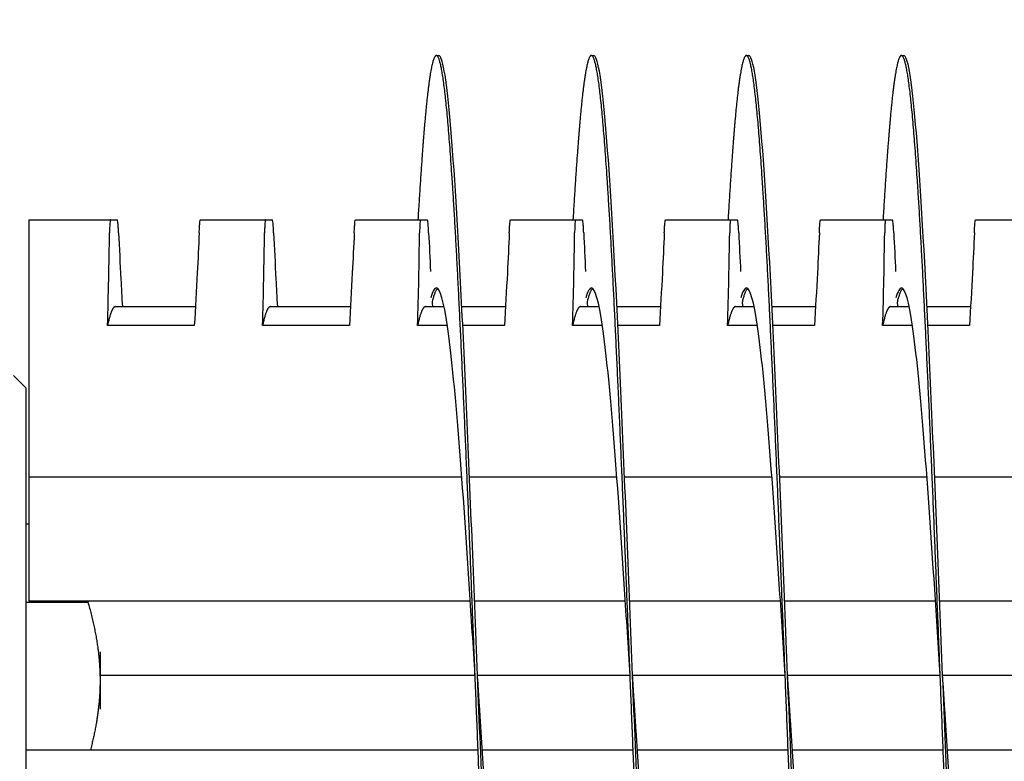
# Model space of a CAD drawing. Extents: x 5.5 to 62, y -0.3 to 29.
# Drawn here: x 38 to 39.5, y 3.2 to 4.4 of the extents above; entities that cross this region are included whole.
import ezdxf

# ---------------------------------------------------------------- set-up
doc = ezdxf.new("R2010")
doc.units = 0
doc.header["$LTSCALE"] = 1.3333
doc.header["$MEASUREMENT"] = 0
doc.layers.get('DEFPOINTS').update_dxf_attribs({"linetype": 'CONTINUOUS'})
doc.layers.add('DIMENSION', color=7, linetype='CONTINUOUS')
doc.layers.add('RESISTOR', color=96, linetype='CONTINUOUS')
doc.styles.add('MASTER', font='romans.shx', dxfattribs={"width": 0.8})
doc.dimstyles.new('ENGLISH', dxfattribs={"dimscale": 2.6666, "dimtxt": 0.125, "dimasz": 0.18, "dimexe": 0.18, "dimexo": 0.0625, "dimgap": 0.09, "dimtad": 0, "dimtih": 1, "dimtoh": 1, "dimdec": 4, "dimzin": 0, "dimdsep": 46, "dimtxsty": 'MASTER', "dimcen": 0.09, "dimadec": 0, "dimazin": 0, "dimtfac": 1, "dimtdec": 4, "dimtofl": 0, "dimtmove": 2, "dimatfit": 3, "dimfxl": 1, "dimtolj": 1, "dimtzin": 0, "dimarcsym": 0})

# ---------------------------------------------------------------- blocks, each defined once
blk = doc.blocks.new('*D15')
at = {"layer": 'DEFPOINTS', "color": 0, "transparency": 16777216}
for p in [(51.3449, 5.4723), (36.5449, 3.8328), (51.3449, 3.3308)]:
    blk.add_point(p, dxfattribs=at)
at = {"layer": 'DIMENSION', "color": 0, "lineweight": -2, "transparency": 16777216}
for p, q in [((36.5449, 3.9995), (36.5449, 5.9523)), ((51.3449, 3.4975), (51.3449, 5.9523)), ((37.0249, 5.4723), (43.1216, 5.4723)), ((50.8649, 5.4723), (44.7682, 5.4723))]:
    blk.add_line(p, q, dxfattribs=at)
at = {"layer": 'DIMENSION', "color": 0, "transparency": 16777216}
for points in [[(37.0249, 5.5523), (37.0249, 5.3923), (36.5449, 5.4723)], [(50.8649, 5.5523), (50.8649, 5.3923), (51.3449, 5.4723)]]:
    blk.add_solid(points, dxfattribs=at)
at = {"layer": 'DIMENSION', "color": 0, "transparency": 16777216, "insert": (43.9449, 5.4723), "char_height": 0.33332, "attachment_point": 5}
blk.add_mtext('\\A1;14.80', dxfattribs=at)

msp = doc.modelspace()

# ---------------------------------------------------------------- linework, layer by layer
at = {"layer": 'RESISTOR'}
for p, q in [((38.6298, 4.3388), (38.6337, 4.3388)), ((38.8798, 4.3388), (38.8837, 4.3388)), ((39.1298, 4.3388), (39.1337, 4.3388)), ((39.3798, 4.3388), (39.3837, 4.3388)), ((37.9724, 4.0738), (38.1043, 4.0738)), ((37.9724, 4.0738), (37.9724, 4.053)), ((38.2494, 4.0738), (38.3543, 4.0738)), ((38.4994, 4.0738), (38.6043, 4.0738)), ((38.7494, 4.0738), (38.8543, 4.0738)), ((38.9994, 4.0738), (39.1043, 4.0738)), ((39.2494, 4.0738), (39.3543, 4.0738)), ((39.4994, 4.0738), (39.6043, 4.0738)), ((37.9724, 4.053), (37.9724, 3.6588)), ((38.1124, 3.9338), (38.2413, 3.9338)), ((38.3624, 3.9338), (38.4913, 3.9338)), ((38.6124, 3.9338), (38.6422, 3.9338)), ((38.6709, 3.9338), (38.7413, 3.9338)), ((38.8624, 3.9338), (38.8922, 3.9338)), ((38.9209, 3.9338), (38.9913, 3.9338)), ((39.1124, 3.9338), (39.1422, 3.9338)), ((39.1709, 3.9338), (39.2413, 3.9338)), ((39.3624, 3.9338), (39.3922, 3.9338)), ((39.4209, 3.9338), (39.4913, 3.9338)), ((38.2395, 3.9031), (38.0995, 3.9031)), ((38.4895, 3.9031), (38.3495, 3.9031)), ((38.6475, 3.9031), (38.5995, 3.9031)), ((38.7395, 3.9031), (38.6724, 3.9031)), ((38.8975, 3.9031), (38.8495, 3.9031)), ((38.9895, 3.9031), (38.9224, 3.9031)), ((39.1475, 3.9031), (39.0995, 3.9031)), ((39.2395, 3.9031), (39.1724, 3.9031)), ((39.3975, 3.9031), (39.3495, 3.9031)), ((39.4895, 3.9031), (39.4224, 3.9031)), ((37.9679, 3.8028), (37.9479, 3.8228)), ((37.9679, 3.8028), (37.9679, 2.8888)), ((38.6709, 3.6588), (37.9724, 3.6588)), ((37.9724, 3.6588), (37.9724, 3.4588)), ((38.9209, 3.6588), (38.6833, 3.6588)), ((39.1709, 3.6588), (38.9333, 3.6588)), ((39.4209, 3.6588), (39.1833, 3.6588)), ((39.6709, 3.6588), (39.4333, 3.6588)), ((37.9679, 3.5837), (37.9724, 3.5837)), ((37.9679, 3.4573), (38.0679, 3.4573)), ((38.6846, 3.4588), (37.9724, 3.4588)), ((38.9346, 3.4588), (38.6914, 3.4588)), ((39.1846, 3.4588), (38.9414, 3.4588)), ((39.4346, 3.4588), (39.1914, 3.4588)), ((39.6846, 3.4588), (39.4414, 3.4588)), ((38.0875, 3.377), (38.0875, 3.3308)), ((38.6923, 3.3388), (38.0875, 3.3388)), ((38.6923, 3.3388), (38.0875, 3.3388)), ((38.9423, 3.3388), (38.6962, 3.3388)), ((38.9423, 3.3388), (38.6962, 3.3388)), ((39.1923, 3.3388), (38.9462, 3.3388)), ((39.1923, 3.3388), (38.9462, 3.3388)), ((39.4423, 3.3388), (39.1962, 3.3388)), ((39.4423, 3.3388), (39.1962, 3.3388)), ((39.6923, 3.3388), (39.4462, 3.3388)), ((39.6923, 3.3388), (39.4462, 3.3388)), ((38.0875, 3.3308), (38.0875, 3.2847)), ((38.6971, 3.2188), (37.9679, 3.2188)), ((38.9471, 3.2188), (38.7039, 3.2188)), ((39.1971, 3.2188), (38.9539, 3.2188)), ((39.4471, 3.2188), (39.2039, 3.2188)), ((39.6971, 3.2188), (39.4539, 3.2188))]:
    msp.add_line(p, q, dxfattribs=at)
for points, weights, knots in [([(38.7548, 2.3388), (38.7459, 2.3388), (38.7369, 2.4379), (38.728, 2.5369), (38.7191, 2.7153), (38.7102, 2.8938), (38.7012, 3.1163), (38.6923, 3.3388), (38.6834, 3.5614), (38.6744, 3.7839), (38.6655, 3.9623), (38.6566, 4.1408), (38.6477, 4.2398), (38.6387, 4.3388), (38.6298, 4.3388), (38.6209, 4.3388), (38.6119, 4.2398), (38.6061, 4.175), (38.6001, 4.0738)], [1, 0.974927912182, 1, 0.974927912182, 1, 0.974927912182, 1, 0.974927912182, 1, 0.974927912182, 1, 0.974927912182, 1, 0.974927912182, 1, 0.974927912182, 1, 0.983460679263, 0.988742367803], [0.95652174, 0.95652174, 0.95652174, 0.95807453, 0.95807453, 0.95962733, 0.95962733, 0.96118012, 0.96118012, 0.96273292, 0.96273292, 0.96428571, 0.96428571, 0.96583851, 0.96583851, 0.9673913, 0.9673913, 0.9689441, 0.9689441, 0.96996843, 0.96996843, 0.96996843]), ([(39.0048, 2.3388), (38.9959, 2.3388), (38.9869, 2.4379), (38.978, 2.5369), (38.9691, 2.7153), (38.9602, 2.8938), (38.9512, 3.1163), (38.9423, 3.3388), (38.9334, 3.5614), (38.9244, 3.7839), (38.9155, 3.9623), (38.9066, 4.1408), (38.8977, 4.2398), (38.8887, 4.3388), (38.8798, 4.3388), (38.8709, 4.3388), (38.8619, 4.2398), (38.8561, 4.175), (38.8501, 4.0738)], [1, 0.974927912182, 1, 0.974927912182, 1, 0.974927912182, 1, 0.974927912182, 1, 0.974927912182, 1, 0.974927912182, 1, 0.974927912182, 1, 0.974927912182, 1, 0.983460679262, 0.988742367804], [0.93478261, 0.93478261, 0.93478261, 0.9363354, 0.9363354, 0.9378882, 0.9378882, 0.93944099, 0.93944099, 0.94099379, 0.94099379, 0.94254658, 0.94254658, 0.94409938, 0.94409938, 0.94565217, 0.94565217, 0.94720497, 0.94720497, 0.9482293, 0.9482293, 0.9482293]), ([(39.2548, 2.3388), (39.2459, 2.3388), (39.2369, 2.4379), (39.228, 2.5369), (39.2191, 2.7153), (39.2102, 2.8938), (39.2012, 3.1163), (39.1923, 3.3388), (39.1834, 3.5614), (39.1744, 3.7839), (39.1655, 3.9623), (39.1566, 4.1408), (39.1477, 4.2398), (39.1387, 4.3388), (39.1298, 4.3388), (39.1209, 4.3388), (39.1119, 4.2398), (39.1061, 4.175), (39.1001, 4.0738)], [1, 0.974927912182, 1, 0.974927912182, 1, 0.974927912182, 1, 0.974927912182, 1, 0.974927912182, 1, 0.974927912182, 1, 0.974927912182, 1, 0.974927912182, 1, 0.983460679263, 0.988742367803], [0.91304348, 0.91304348, 0.91304348, 0.91459627, 0.91459627, 0.91614907, 0.91614907, 0.91770186, 0.91770186, 0.91925466, 0.91925466, 0.92080745, 0.92080745, 0.92236025, 0.92236025, 0.92391304, 0.92391304, 0.92546584, 0.92546584, 0.92649017, 0.92649017, 0.92649017]), ([(39.5048, 2.3388), (39.4959, 2.3388), (39.4869, 2.4379), (39.478, 2.5369), (39.4691, 2.7153), (39.4602, 2.8938), (39.4512, 3.1163), (39.4423, 3.3388), (39.4334, 3.5614), (39.4244, 3.7839), (39.4155, 3.9623), (39.4066, 4.1408), (39.3977, 4.2398), (39.3887, 4.3388), (39.3798, 4.3388), (39.3709, 4.3388), (39.3619, 4.2398), (39.3561, 4.175), (39.3501, 4.0738)], [1, 0.974927912182, 1, 0.974927912182, 1, 0.974927912182, 1, 0.974927912182, 1, 0.974927912182, 1, 0.974927912182, 1, 0.974927912182, 1, 0.974927912182, 1, 0.983460679263, 0.988742367803], [0.89130435, 0.89130435, 0.89130435, 0.89285714, 0.89285714, 0.89440994, 0.89440994, 0.89596273, 0.89596273, 0.89751553, 0.89751553, 0.89906832, 0.89906832, 0.90062112, 0.90062112, 0.90217391, 0.90217391, 0.90372671, 0.90372671, 0.90475104, 0.90475104, 0.90475104]), ([(38.1124, 3.9338), (38.1094, 3.9338), (38.1065, 3.9274), (38.1031, 3.9197), (38.0995, 3.9031)], [0.988940257741, 0.991765930324, 1, 0.990171836752, 0.988048878873], [0.939142958, 0.939142958, 0.939142958, 0.941124241, 0.941124241, 0.943489094, 0.943489094, 0.943489094]), ([(38.3624, 3.9338), (38.3594, 3.9338), (38.3565, 3.9274), (38.3531, 3.9197), (38.3495, 3.9031)], [0.988940257741, 0.991765930324, 1, 0.990171836752, 0.988048878873], [0.854683091, 0.854683091, 0.854683091, 0.856664373, 0.856664373, 0.859029226, 0.859029226, 0.859029226]), ([(38.6124, 3.9338), (38.6094, 3.9338), (38.6065, 3.9274), (38.6031, 3.9197), (38.5995, 3.9031)], [0.988940257741, 0.991765930324, 1, 0.990171836752, 0.988048878873], [0.770223223, 0.770223223, 0.770223223, 0.772204505, 0.772204505, 0.774569359, 0.774569359, 0.774569359]), ([(38.8624, 3.9338), (38.8594, 3.9338), (38.8565, 3.9274), (38.8531, 3.9197), (38.8495, 3.9031)], [0.988940257741, 0.991765930324, 1, 0.990171836752, 0.988048878873], [0.685763355, 0.685763355, 0.685763355, 0.687744638, 0.687744638, 0.690109491, 0.690109491, 0.690109491]), ([(39.1124, 3.9338), (39.1094, 3.9338), (39.1065, 3.9274), (39.1031, 3.9197), (39.0995, 3.9031)], [0.988940257741, 0.991765930324, 1, 0.990171836752, 0.988048878873], [0.601303487, 0.601303487, 0.601303487, 0.60328477, 0.60328477, 0.605649623, 0.605649623, 0.605649623]), ([(39.3624, 3.9338), (39.3594, 3.9338), (39.3565, 3.9274), (39.3531, 3.9197), (39.3495, 3.9031)], [0.988940257741, 0.991765930324, 1, 0.990171836752, 0.988048878873], [0.51684362, 0.51684362, 0.51684362, 0.518824902, 0.518824902, 0.521189755, 0.521189755, 0.521189755]), ([(38.7474, 2.739), (38.7441, 2.7534), (38.7409, 2.7757), (38.732, 2.8376), (38.723, 2.9491), (38.7141, 3.0607), (38.7052, 3.1998), (38.7008, 3.2684), (38.6962, 3.3388)], [0.988358660952, 0.990812994673, 1, 0.974927912182, 1, 0.974927912182, 1, 0.987463956091, 0.987463956091], [0.957505553, 0.957505553, 0.957505553, 0.958074534, 0.958074534, 0.959627329, 0.959627329, 0.961180124, 0.961180124, 0.961956522, 0.961956522, 0.961956522]), ([(38.9974, 2.739), (38.9941, 2.7534), (38.9909, 2.7757), (38.982, 2.8376), (38.973, 2.9491), (38.9641, 3.0607), (38.9552, 3.1998), (38.9508, 3.2684), (38.9462, 3.3388)], [0.988358660952, 0.990812994673, 1, 0.974927912182, 1, 0.974927912182, 1, 0.987463956091, 0.987463956091], [0.935766423, 0.935766423, 0.935766423, 0.936335404, 0.936335404, 0.937888199, 0.937888199, 0.939440994, 0.939440994, 0.940217391, 0.940217391, 0.940217391]), ([(39.2474, 2.739), (39.2441, 2.7534), (39.2409, 2.7757), (39.232, 2.8376), (39.223, 2.9491), (39.2141, 3.0607), (39.2052, 3.1998), (39.2008, 3.2684), (39.1962, 3.3388)], [0.988358660951, 0.990812994672, 1, 0.974927912182, 1, 0.974927912182, 1, 0.987463956091, 0.987463956091], [0.914027293, 0.914027293, 0.914027293, 0.914596273, 0.914596273, 0.916149068, 0.916149068, 0.917701863, 0.917701863, 0.918478261, 0.918478261, 0.918478261]), ([(39.4974, 2.739), (39.4941, 2.7534), (39.4909, 2.7757), (39.482, 2.8376), (39.473, 2.9491), (39.4641, 3.0607), (39.4552, 3.1998), (39.4508, 3.2684), (39.4462, 3.3388)], [0.988358660952, 0.990812994673, 1, 0.974927912182, 1, 0.974927912182, 1, 0.987463956091, 0.987463956091], [0.892288162, 0.892288162, 0.892288162, 0.892857143, 0.892857143, 0.894409938, 0.894409938, 0.895962733, 0.895962733, 0.89673913, 0.89673913, 0.89673913])]:
    msp.add_rational_spline(points, weights, degree=2, knots=knots, dxfattribs=at)
for points, knots in [([(38.7884, 2.604), (38.7844, 2.537), (38.7804, 2.4803), (38.7766, 2.4379), (38.7708, 2.3735), (38.7645, 2.3388), (38.7587, 2.3388), (38.7529, 2.3388), (38.7467, 2.3735), (38.7409, 2.4379), (38.7351, 2.5022), (38.7288, 2.5994), (38.723, 2.7153), (38.7172, 2.8313), (38.711, 2.9717), (38.7052, 3.1163), (38.6994, 3.2609), (38.6931, 3.4167), (38.6873, 3.5614), (38.6815, 3.706), (38.6753, 3.8463), (38.6695, 3.9623), (38.6637, 4.0783), (38.6574, 4.1754), (38.6516, 4.2398), (38.6458, 4.3042), (38.6395, 4.3388), (38.6337, 4.3388)], [0.97463078, 0.97463078, 0.97463078, 0.97463078, 0.97567733, 0.97567733, 0.97567733, 0.9772638, 0.9772638, 0.9772638, 0.97885027, 0.97885027, 0.97885027, 0.98043673, 0.98043673, 0.98043673, 0.9820232, 0.9820232, 0.9820232, 0.98360967, 0.98360967, 0.98360967, 0.98519613, 0.98519613, 0.98519613, 0.9867826, 0.9867826, 0.9867826, 0.98836907, 0.98836907, 0.98836907, 0.98836907]), ([(39.0384, 2.604), (39.0344, 2.537), (39.0304, 2.4803), (39.0266, 2.4379), (39.0208, 2.3735), (39.0145, 2.3388), (39.0087, 2.3388), (39.0029, 2.3388), (38.9967, 2.3735), (38.9909, 2.4379), (38.9851, 2.5022), (38.9788, 2.5994), (38.973, 2.7153), (38.9672, 2.8313), (38.961, 2.9717), (38.9552, 3.1163), (38.9494, 3.2609), (38.9431, 3.4167), (38.9373, 3.5614), (38.9315, 3.706), (38.9253, 3.8463), (38.9195, 3.9623), (38.9137, 4.0783), (38.9074, 4.1754), (38.9016, 4.2398), (38.8958, 4.3042), (38.8895, 4.3388), (38.8837, 4.3388)], [0.95242024, 0.95242024, 0.95242024, 0.95242024, 0.95346679, 0.95346679, 0.95346679, 0.95505326, 0.95505326, 0.95505326, 0.95663972, 0.95663972, 0.95663972, 0.95822619, 0.95822619, 0.95822619, 0.95981266, 0.95981266, 0.95981266, 0.96139913, 0.96139913, 0.96139913, 0.96298559, 0.96298559, 0.96298559, 0.96457206, 0.96457206, 0.96457206, 0.96615853, 0.96615853, 0.96615853, 0.96615853]), ([(39.2884, 2.604), (39.2844, 2.537), (39.2804, 2.4803), (39.2766, 2.4379), (39.2708, 2.3735), (39.2645, 2.3388), (39.2587, 2.3388), (39.2529, 2.3388), (39.2467, 2.3735), (39.2409, 2.4379), (39.2351, 2.5022), (39.2288, 2.5994), (39.223, 2.7153), (39.2172, 2.8313), (39.211, 2.9717), (39.2052, 3.1163), (39.1994, 3.2609), (39.1931, 3.4167), (39.1873, 3.5614), (39.1815, 3.706), (39.1753, 3.8463), (39.1695, 3.9623), (39.1637, 4.0783), (39.1574, 4.1754), (39.1516, 4.2398), (39.1458, 4.3042), (39.1395, 4.3388), (39.1337, 4.3388)], [0.9302097, 0.9302097, 0.9302097, 0.9302097, 0.93125625, 0.93125625, 0.93125625, 0.93284272, 0.93284272, 0.93284272, 0.93442918, 0.93442918, 0.93442918, 0.93601565, 0.93601565, 0.93601565, 0.93760212, 0.93760212, 0.93760212, 0.93918859, 0.93918859, 0.93918859, 0.94077505, 0.94077505, 0.94077505, 0.94236152, 0.94236152, 0.94236152, 0.94394799, 0.94394799, 0.94394799, 0.94394799]), ([(39.5384, 2.604), (39.5344, 2.537), (39.5304, 2.4803), (39.5266, 2.4379), (39.5208, 2.3735), (39.5145, 2.3388), (39.5087, 2.3388), (39.5029, 2.3388), (39.4967, 2.3735), (39.4909, 2.4379), (39.4851, 2.5022), (39.4788, 2.5994), (39.473, 2.7153), (39.4672, 2.8313), (39.461, 2.9717), (39.4552, 3.1163), (39.4494, 3.2609), (39.4431, 3.4167), (39.4373, 3.5614), (39.4315, 3.706), (39.4253, 3.8463), (39.4195, 3.9623), (39.4137, 4.0783), (39.4074, 4.1754), (39.4016, 4.2398), (39.3958, 4.3042), (39.3895, 4.3388), (39.3837, 4.3388)], [0.90799916, 0.90799916, 0.90799916, 0.90799916, 0.90904571, 0.90904571, 0.90904571, 0.91063218, 0.91063218, 0.91063218, 0.91221864, 0.91221864, 0.91221864, 0.91380511, 0.91380511, 0.91380511, 0.91539158, 0.91539158, 0.91539158, 0.91697804, 0.91697804, 0.91697804, 0.91856451, 0.91856451, 0.91856451, 0.92015098, 0.92015098, 0.92015098, 0.92173745, 0.92173745, 0.92173745, 0.92173745]), ([(38.1043, 4.0738), (38.1042, 4.0738), (38.1041, 4.0737), (38.104, 4.0735), (38.104, 4.0735), (38.104, 4.0735), (38.104, 4.0735), (38.104, 4.0735), (38.104, 4.0735), (38.104, 4.0735), (38.104, 4.0735), (38.104, 4.0735), (38.104, 4.0735), (38.104, 4.0735), (38.104, 4.0735), (38.104, 4.0735), (38.104, 4.0735), (38.104, 4.0735), (38.104, 4.0734), (38.1039, 4.0732), (38.1039, 4.0729), (38.1038, 4.0725), (38.1038, 4.0725), (38.1036, 4.0715), (38.1035, 4.0701), (38.1032, 4.0663), (38.1031, 4.0641), (38.1029, 4.059), (38.1028, 4.0561), (38.1028, 4.053)], [-0.09885439, -0.09885439, -0.09885439, -0.09885439, -0.08826291, -0.08826291, -0.08774626, -0.08774626, -0.08746308, -0.08746308, -0.08727604, -0.08727604, -0.08712641, -0.08712641, -0.08697158, -0.08697158, -0.08681607, -0.08681607, -0.08658516, -0.08658516, -0.08589222, -0.08589222, -0.07597987, -0.07597987, -0.0751869, -0.0751869, -0.04952189, -0.04952189, -0.02494588, -0.02494588, -0.000001, -0.000001, -0.000001, -0.000001]), ([(38.1043, 4.0738), (38.1051, 4.0738), (38.106, 4.0738), (38.1075, 4.0738), (38.1085, 4.0738), (38.1095, 4.0738), (38.1096, 4.0738), (38.1098, 4.0738), (38.1098, 4.0738), (38.1099, 4.0738), (38.1099, 4.0738), (38.1099, 4.0738), (38.11, 4.0738), (38.11, 4.0738), (38.1101, 4.0738), (38.1102, 4.0738), (38.1103, 4.0738), (38.1113, 4.0738), (38.1122, 4.0738), (38.1139, 4.0738), (38.1146, 4.0738), (38.1154, 4.0738)], [-0.5201507, -0.5201507, -0.5201507, -0.5201507, -0.4131967, -0.4131967, -0.2833787, -0.2833787, -0.2702966, -0.2702966, -0.2651687, -0.2651687, -0.2616023, -0.2616023, -0.258041, -0.258041, -0.2529384, -0.2529384, -0.2400165, -0.2400165, -0.1100186, -0.1100186, -0.000001, -0.000001, -0.000001, -0.000001]), ([(38.1174, 4.053), (38.1173, 4.0561), (38.1171, 4.0589), (38.1168, 4.064), (38.1166, 4.0663), (38.1162, 4.07), (38.116, 4.0715), (38.1158, 4.0725), (38.1158, 4.0725), (38.1158, 4.0729), (38.1157, 4.0732), (38.1156, 4.0734), (38.1156, 4.0735), (38.1156, 4.0735), (38.1156, 4.0735), (38.1156, 4.0735), (38.1156, 4.0735), (38.1156, 4.0735), (38.1156, 4.0735), (38.1156, 4.0735), (38.1156, 4.0735), (38.1156, 4.0735), (38.1156, 4.0735), (38.1156, 4.0735), (38.1156, 4.0735), (38.1156, 4.0735), (38.1156, 4.0735), (38.1155, 4.0737), (38.1154, 4.0738), (38.1154, 4.0738)], [-0.09891557, -0.09891557, -0.09891557, -0.09891557, -0.07416651, -0.07416651, -0.04951681, -0.04951681, -0.02367027, -0.02367027, -0.02288606, -0.02288606, -0.01296313, -0.01296313, -0.0122681, -0.0122681, -0.0120384, -0.0120384, -0.01188423, -0.01188423, -0.01173082, -0.01173082, -0.011583, -0.011583, -0.01139851, -0.01139851, -0.01111962, -0.01111962, -0.0106116, -0.0106116, -0.000001, -0.000001, -0.000001, -0.000001]), ([(38.2474, 4.053), (38.2475, 4.0561), (38.2477, 4.0589), (38.248, 4.064), (38.2482, 4.0663), (38.2485, 4.07), (38.2487, 4.0715), (38.2489, 4.0725), (38.2489, 4.0725), (38.249, 4.0729), (38.2491, 4.0732), (38.2492, 4.0734), (38.2492, 4.0735), (38.2492, 4.0735), (38.2492, 4.0735), (38.2492, 4.0735), (38.2492, 4.0735), (38.2492, 4.0735), (38.2492, 4.0735), (38.2492, 4.0735), (38.2492, 4.0735), (38.2492, 4.0735), (38.2492, 4.0735), (38.2492, 4.0735), (38.2492, 4.0735), (38.2492, 4.0735), (38.2492, 4.0735), (38.2493, 4.0737), (38.2493, 4.0738), (38.2494, 4.0738)], [-0.09891109, -0.09891109, -0.09891109, -0.09891109, -0.07416257, -0.07416257, -0.0495146, -0.0495146, -0.02366929, -0.02366929, -0.0228761, -0.0228761, -0.01296204, -0.01296204, -0.01226913, -0.01226913, -0.01203823, -0.01203823, -0.01188271, -0.01188271, -0.01172787, -0.01172787, -0.01157824, -0.01157824, -0.01139119, -0.01139119, -0.011108, -0.011108, -0.01059132, -0.01059132, -0.000001, -0.000001, -0.000001, -0.000001]), ([(38.3543, 4.0738), (38.3542, 4.0738), (38.3541, 4.0737), (38.354, 4.0735), (38.354, 4.0735), (38.354, 4.0735), (38.354, 4.0735), (38.354, 4.0735), (38.354, 4.0735), (38.354, 4.0735), (38.354, 4.0735), (38.354, 4.0735), (38.354, 4.0735), (38.354, 4.0735), (38.354, 4.0735), (38.354, 4.0735), (38.354, 4.0735), (38.354, 4.0735), (38.354, 4.0734), (38.3539, 4.0732), (38.3539, 4.0729), (38.3538, 4.0725), (38.3538, 4.0725), (38.3536, 4.0715), (38.3535, 4.0701), (38.3532, 4.0663), (38.3531, 4.0641), (38.3529, 4.059), (38.3528, 4.0561), (38.3528, 4.053)], [-0.09885439, -0.09885439, -0.09885439, -0.09885439, -0.08826291, -0.08826291, -0.08774626, -0.08774626, -0.08746308, -0.08746308, -0.08727604, -0.08727604, -0.08712641, -0.08712641, -0.08697158, -0.08697158, -0.08681607, -0.08681607, -0.08658516, -0.08658516, -0.08589222, -0.08589222, -0.07597987, -0.07597987, -0.0751869, -0.0751869, -0.04952189, -0.04952189, -0.02494588, -0.02494588, -0.000001, -0.000001, -0.000001, -0.000001]), ([(38.3543, 4.0738), (38.3551, 4.0738), (38.356, 4.0738), (38.3575, 4.0738), (38.3585, 4.0738), (38.3595, 4.0738), (38.3596, 4.0738), (38.3598, 4.0738), (38.3598, 4.0738), (38.3599, 4.0738), (38.3599, 4.0738), (38.3599, 4.0738), (38.36, 4.0738), (38.36, 4.0738), (38.3601, 4.0738), (38.3602, 4.0738), (38.3603, 4.0738), (38.3613, 4.0738), (38.3622, 4.0738), (38.3639, 4.0738), (38.3646, 4.0738), (38.3654, 4.0738)], [-0.5201507, -0.5201507, -0.5201507, -0.5201507, -0.4131967, -0.4131967, -0.2833787, -0.2833787, -0.2702966, -0.2702966, -0.2651687, -0.2651687, -0.2616023, -0.2616023, -0.258041, -0.258041, -0.2529384, -0.2529384, -0.2400165, -0.2400165, -0.1100186, -0.1100186, -0.000001, -0.000001, -0.000001, -0.000001]), ([(38.3674, 4.053), (38.3673, 4.0561), (38.3671, 4.0589), (38.3668, 4.064), (38.3666, 4.0663), (38.3662, 4.07), (38.366, 4.0715), (38.3658, 4.0725), (38.3658, 4.0725), (38.3658, 4.0729), (38.3657, 4.0732), (38.3656, 4.0734), (38.3656, 4.0735), (38.3656, 4.0735), (38.3656, 4.0735), (38.3656, 4.0735), (38.3656, 4.0735), (38.3656, 4.0735), (38.3656, 4.0735), (38.3656, 4.0735), (38.3656, 4.0735), (38.3656, 4.0735), (38.3656, 4.0735), (38.3656, 4.0735), (38.3656, 4.0735), (38.3656, 4.0735), (38.3656, 4.0735), (38.3655, 4.0737), (38.3654, 4.0738), (38.3654, 4.0738)], [-0.09891557, -0.09891557, -0.09891557, -0.09891557, -0.07416651, -0.07416651, -0.04951681, -0.04951681, -0.02367027, -0.02367027, -0.02288606, -0.02288606, -0.01296313, -0.01296313, -0.0122681, -0.0122681, -0.0120384, -0.0120384, -0.01188423, -0.01188423, -0.01173082, -0.01173082, -0.011583, -0.011583, -0.01139851, -0.01139851, -0.01111962, -0.01111962, -0.0106116, -0.0106116, -0.000001, -0.000001, -0.000001, -0.000001]), ([(38.4974, 4.053), (38.4975, 4.0561), (38.4977, 4.0589), (38.498, 4.064), (38.4982, 4.0663), (38.4985, 4.07), (38.4987, 4.0715), (38.4989, 4.0725), (38.4989, 4.0725), (38.499, 4.0729), (38.4991, 4.0732), (38.4992, 4.0734), (38.4992, 4.0735), (38.4992, 4.0735), (38.4992, 4.0735), (38.4992, 4.0735), (38.4992, 4.0735), (38.4992, 4.0735), (38.4992, 4.0735), (38.4992, 4.0735), (38.4992, 4.0735), (38.4992, 4.0735), (38.4992, 4.0735), (38.4992, 4.0735), (38.4992, 4.0735), (38.4992, 4.0735), (38.4992, 4.0735), (38.4993, 4.0737), (38.4993, 4.0738), (38.4994, 4.0738)], [-0.09891109, -0.09891109, -0.09891109, -0.09891109, -0.07416257, -0.07416257, -0.0495146, -0.0495146, -0.02366929, -0.02366929, -0.0228761, -0.0228761, -0.01296204, -0.01296204, -0.01226913, -0.01226913, -0.01203823, -0.01203823, -0.01188271, -0.01188271, -0.01172787, -0.01172787, -0.01157824, -0.01157824, -0.01139119, -0.01139119, -0.011108, -0.011108, -0.01059132, -0.01059132, -0.000001, -0.000001, -0.000001, -0.000001]), ([(38.6043, 4.0738), (38.6042, 4.0738), (38.6041, 4.0737), (38.604, 4.0735), (38.604, 4.0735), (38.604, 4.0735), (38.604, 4.0735), (38.604, 4.0735), (38.604, 4.0735), (38.604, 4.0735), (38.604, 4.0735), (38.604, 4.0735), (38.604, 4.0735), (38.604, 4.0735), (38.604, 4.0735), (38.604, 4.0735), (38.604, 4.0735), (38.604, 4.0735), (38.604, 4.0734), (38.6039, 4.0732), (38.6039, 4.0729), (38.6038, 4.0725), (38.6038, 4.0725), (38.6036, 4.0715), (38.6035, 4.0701), (38.6032, 4.0663), (38.6031, 4.0641), (38.6029, 4.059), (38.6028, 4.0561), (38.6028, 4.053)], [-0.09885439, -0.09885439, -0.09885439, -0.09885439, -0.08826291, -0.08826291, -0.08774626, -0.08774626, -0.08746308, -0.08746308, -0.08727604, -0.08727604, -0.08712641, -0.08712641, -0.08697158, -0.08697158, -0.08681607, -0.08681607, -0.08658516, -0.08658516, -0.08589222, -0.08589222, -0.07597987, -0.07597987, -0.0751869, -0.0751869, -0.04952189, -0.04952189, -0.02494588, -0.02494588, -0.000001, -0.000001, -0.000001, -0.000001]), ([(38.6043, 4.0738), (38.6051, 4.0738), (38.606, 4.0738), (38.6075, 4.0738), (38.6085, 4.0738), (38.6095, 4.0738), (38.6096, 4.0738), (38.6098, 4.0738), (38.6098, 4.0738), (38.6099, 4.0738), (38.6099, 4.0738), (38.6099, 4.0738), (38.61, 4.0738), (38.61, 4.0738), (38.6101, 4.0738), (38.6102, 4.0738), (38.6103, 4.0738), (38.6113, 4.0738), (38.6122, 4.0738), (38.6139, 4.0738), (38.6146, 4.0738), (38.6154, 4.0738)], [-0.5201507, -0.5201507, -0.5201507, -0.5201507, -0.4131967, -0.4131967, -0.2833787, -0.2833787, -0.2702966, -0.2702966, -0.2651687, -0.2651687, -0.2616023, -0.2616023, -0.258041, -0.258041, -0.2529384, -0.2529384, -0.2400165, -0.2400165, -0.1100186, -0.1100186, -0.000001, -0.000001, -0.000001, -0.000001]), ([(38.6174, 4.053), (38.6173, 4.0561), (38.6171, 4.0589), (38.6168, 4.064), (38.6166, 4.0663), (38.6162, 4.07), (38.616, 4.0715), (38.6158, 4.0725), (38.6158, 4.0725), (38.6158, 4.0729), (38.6157, 4.0732), (38.6156, 4.0734), (38.6156, 4.0735), (38.6156, 4.0735), (38.6156, 4.0735), (38.6156, 4.0735), (38.6156, 4.0735), (38.6156, 4.0735), (38.6156, 4.0735), (38.6156, 4.0735), (38.6156, 4.0735), (38.6156, 4.0735), (38.6156, 4.0735), (38.6156, 4.0735), (38.6156, 4.0735), (38.6156, 4.0735), (38.6156, 4.0735), (38.6155, 4.0737), (38.6154, 4.0738), (38.6154, 4.0738)], [-0.09891558, -0.09891558, -0.09891558, -0.09891558, -0.07416651, -0.07416651, -0.04951681, -0.04951681, -0.02367027, -0.02367027, -0.02288606, -0.02288606, -0.01296313, -0.01296313, -0.0122681, -0.0122681, -0.0120384, -0.0120384, -0.01188423, -0.01188423, -0.01173082, -0.01173082, -0.011583, -0.011583, -0.01139851, -0.01139851, -0.01111962, -0.01111962, -0.0106116, -0.0106116, -0.000001, -0.000001, -0.000001, -0.000001]), ([(38.7474, 4.053), (38.7475, 4.0561), (38.7477, 4.0589), (38.748, 4.064), (38.7482, 4.0663), (38.7485, 4.07), (38.7487, 4.0715), (38.7489, 4.0725), (38.7489, 4.0725), (38.749, 4.0729), (38.7491, 4.0732), (38.7492, 4.0734), (38.7492, 4.0735), (38.7492, 4.0735), (38.7492, 4.0735), (38.7492, 4.0735), (38.7492, 4.0735), (38.7492, 4.0735), (38.7492, 4.0735), (38.7492, 4.0735), (38.7492, 4.0735), (38.7492, 4.0735), (38.7492, 4.0735), (38.7492, 4.0735), (38.7492, 4.0735), (38.7492, 4.0735), (38.7492, 4.0735), (38.7493, 4.0737), (38.7493, 4.0738), (38.7494, 4.0738)], [-0.09891109, -0.09891109, -0.09891109, -0.09891109, -0.07416257, -0.07416257, -0.0495146, -0.0495146, -0.02366929, -0.02366929, -0.0228761, -0.0228761, -0.01296204, -0.01296204, -0.01226913, -0.01226913, -0.01203823, -0.01203823, -0.01188271, -0.01188271, -0.01172787, -0.01172787, -0.01157824, -0.01157824, -0.01139119, -0.01139119, -0.011108, -0.011108, -0.01059132, -0.01059132, -0.000001, -0.000001, -0.000001, -0.000001]), ([(38.8543, 4.0738), (38.8542, 4.0738), (38.8541, 4.0737), (38.854, 4.0735), (38.854, 4.0735), (38.854, 4.0735), (38.854, 4.0735), (38.854, 4.0735), (38.854, 4.0735), (38.854, 4.0735), (38.854, 4.0735), (38.854, 4.0735), (38.854, 4.0735), (38.854, 4.0735), (38.854, 4.0735), (38.854, 4.0735), (38.854, 4.0735), (38.854, 4.0735), (38.854, 4.0734), (38.8539, 4.0732), (38.8539, 4.0729), (38.8538, 4.0725), (38.8538, 4.0725), (38.8536, 4.0715), (38.8535, 4.0701), (38.8532, 4.0663), (38.8531, 4.0641), (38.8529, 4.059), (38.8528, 4.0561), (38.8528, 4.053)], [-0.09885439, -0.09885439, -0.09885439, -0.09885439, -0.08826291, -0.08826291, -0.08774626, -0.08774626, -0.08746308, -0.08746308, -0.08727604, -0.08727604, -0.08712641, -0.08712641, -0.08697158, -0.08697158, -0.08681607, -0.08681607, -0.08658516, -0.08658516, -0.08589222, -0.08589222, -0.07597987, -0.07597987, -0.0751869, -0.0751869, -0.04952189, -0.04952189, -0.02494588, -0.02494588, -0.000001, -0.000001, -0.000001, -0.000001]), ([(38.8543, 4.0738), (38.8551, 4.0738), (38.856, 4.0738), (38.8575, 4.0738), (38.8585, 4.0738), (38.8595, 4.0738), (38.8596, 4.0738), (38.8598, 4.0738), (38.8598, 4.0738), (38.8599, 4.0738), (38.8599, 4.0738), (38.8599, 4.0738), (38.86, 4.0738), (38.86, 4.0738), (38.8601, 4.0738), (38.8602, 4.0738), (38.8603, 4.0738), (38.8613, 4.0738), (38.8622, 4.0738), (38.8639, 4.0738), (38.8646, 4.0738), (38.8654, 4.0738)], [-0.5201507, -0.5201507, -0.5201507, -0.5201507, -0.4131967, -0.4131967, -0.2833787, -0.2833787, -0.2702966, -0.2702966, -0.2651687, -0.2651687, -0.2616023, -0.2616023, -0.258041, -0.258041, -0.2529384, -0.2529384, -0.2400165, -0.2400165, -0.1100186, -0.1100186, -0.000001, -0.000001, -0.000001, -0.000001]), ([(38.8674, 4.053), (38.8673, 4.0561), (38.8671, 4.0589), (38.8668, 4.064), (38.8666, 4.0663), (38.8662, 4.07), (38.866, 4.0715), (38.8658, 4.0725), (38.8658, 4.0725), (38.8658, 4.0729), (38.8657, 4.0732), (38.8656, 4.0734), (38.8656, 4.0735), (38.8656, 4.0735), (38.8656, 4.0735), (38.8656, 4.0735), (38.8656, 4.0735), (38.8656, 4.0735), (38.8656, 4.0735), (38.8656, 4.0735), (38.8656, 4.0735), (38.8656, 4.0735), (38.8656, 4.0735), (38.8656, 4.0735), (38.8656, 4.0735), (38.8656, 4.0735), (38.8656, 4.0735), (38.8655, 4.0737), (38.8654, 4.0738), (38.8654, 4.0738)], [-0.09891558, -0.09891558, -0.09891558, -0.09891558, -0.07416651, -0.07416651, -0.04951681, -0.04951681, -0.02367027, -0.02367027, -0.02288606, -0.02288606, -0.01296313, -0.01296313, -0.0122681, -0.0122681, -0.0120384, -0.0120384, -0.01188423, -0.01188423, -0.01173082, -0.01173082, -0.011583, -0.011583, -0.01139851, -0.01139851, -0.01111962, -0.01111962, -0.0106116, -0.0106116, -0.000001, -0.000001, -0.000001, -0.000001]), ([(38.9974, 4.053), (38.9975, 4.0561), (38.9977, 4.0589), (38.998, 4.064), (38.9982, 4.0663), (38.9985, 4.07), (38.9987, 4.0715), (38.9989, 4.0725), (38.9989, 4.0725), (38.999, 4.0729), (38.9991, 4.0732), (38.9992, 4.0734), (38.9992, 4.0735), (38.9992, 4.0735), (38.9992, 4.0735), (38.9992, 4.0735), (38.9992, 4.0735), (38.9992, 4.0735), (38.9992, 4.0735), (38.9992, 4.0735), (38.9992, 4.0735), (38.9992, 4.0735), (38.9992, 4.0735), (38.9992, 4.0735), (38.9992, 4.0735), (38.9992, 4.0735), (38.9992, 4.0735), (38.9993, 4.0737), (38.9993, 4.0738), (38.9994, 4.0738)], [-0.09891109, -0.09891109, -0.09891109, -0.09891109, -0.07416257, -0.07416257, -0.0495146, -0.0495146, -0.02366929, -0.02366929, -0.0228761, -0.0228761, -0.01296204, -0.01296204, -0.01226913, -0.01226913, -0.01203823, -0.01203823, -0.01188271, -0.01188271, -0.01172787, -0.01172787, -0.01157824, -0.01157824, -0.01139119, -0.01139119, -0.011108, -0.011108, -0.01059132, -0.01059132, -0.000001, -0.000001, -0.000001, -0.000001]), ([(39.1043, 4.0738), (39.1042, 4.0738), (39.1041, 4.0737), (39.104, 4.0735), (39.104, 4.0735), (39.104, 4.0735), (39.104, 4.0735), (39.104, 4.0735), (39.104, 4.0735), (39.104, 4.0735), (39.104, 4.0735), (39.104, 4.0735), (39.104, 4.0735), (39.104, 4.0735), (39.104, 4.0735), (39.104, 4.0735), (39.104, 4.0735), (39.104, 4.0735), (39.104, 4.0734), (39.1039, 4.0732), (39.1039, 4.0729), (39.1038, 4.0725), (39.1038, 4.0725), (39.1036, 4.0715), (39.1035, 4.0701), (39.1032, 4.0663), (39.1031, 4.0641), (39.1029, 4.059), (39.1028, 4.0561), (39.1028, 4.053)], [-0.09885439, -0.09885439, -0.09885439, -0.09885439, -0.08826291, -0.08826291, -0.08774626, -0.08774626, -0.08746308, -0.08746308, -0.08727604, -0.08727604, -0.08712641, -0.08712641, -0.08697158, -0.08697158, -0.08681607, -0.08681607, -0.08658516, -0.08658516, -0.08589222, -0.08589222, -0.07597987, -0.07597987, -0.0751869, -0.0751869, -0.04952189, -0.04952189, -0.02494588, -0.02494588, -0.000001, -0.000001, -0.000001, -0.000001]), ([(39.1043, 4.0738), (39.1051, 4.0738), (39.106, 4.0738), (39.1075, 4.0738), (39.1085, 4.0738), (39.1095, 4.0738), (39.1096, 4.0738), (39.1098, 4.0738), (39.1098, 4.0738), (39.1099, 4.0738), (39.1099, 4.0738), (39.1099, 4.0738), (39.11, 4.0738), (39.11, 4.0738), (39.1101, 4.0738), (39.1102, 4.0738), (39.1103, 4.0738), (39.1113, 4.0738), (39.1122, 4.0738), (39.1139, 4.0738), (39.1146, 4.0738), (39.1154, 4.0738)], [-0.5201507, -0.5201507, -0.5201507, -0.5201507, -0.4131967, -0.4131967, -0.2833787, -0.2833787, -0.2702966, -0.2702966, -0.2651687, -0.2651687, -0.2616023, -0.2616023, -0.258041, -0.258041, -0.2529384, -0.2529384, -0.2400165, -0.2400165, -0.1100186, -0.1100186, -0.000001, -0.000001, -0.000001, -0.000001]), ([(39.1174, 4.053), (39.1173, 4.0561), (39.1171, 4.0589), (39.1168, 4.064), (39.1166, 4.0663), (39.1162, 4.07), (39.116, 4.0715), (39.1158, 4.0725), (39.1158, 4.0725), (39.1158, 4.0729), (39.1157, 4.0732), (39.1156, 4.0734), (39.1156, 4.0735), (39.1156, 4.0735), (39.1156, 4.0735), (39.1156, 4.0735), (39.1156, 4.0735), (39.1156, 4.0735), (39.1156, 4.0735), (39.1156, 4.0735), (39.1156, 4.0735), (39.1156, 4.0735), (39.1156, 4.0735), (39.1156, 4.0735), (39.1156, 4.0735), (39.1156, 4.0735), (39.1156, 4.0735), (39.1155, 4.0737), (39.1154, 4.0738), (39.1154, 4.0738)], [-0.09891557, -0.09891557, -0.09891557, -0.09891557, -0.07416651, -0.07416651, -0.04951681, -0.04951681, -0.02367027, -0.02367027, -0.02288606, -0.02288606, -0.01296313, -0.01296313, -0.0122681, -0.0122681, -0.0120384, -0.0120384, -0.01188423, -0.01188423, -0.01173082, -0.01173082, -0.011583, -0.011583, -0.01139851, -0.01139851, -0.01111962, -0.01111962, -0.0106116, -0.0106116, -0.000001, -0.000001, -0.000001, -0.000001]), ([(39.2474, 4.053), (39.2475, 4.0561), (39.2477, 4.0589), (39.248, 4.064), (39.2482, 4.0663), (39.2485, 4.07), (39.2487, 4.0715), (39.2489, 4.0725), (39.2489, 4.0725), (39.249, 4.0729), (39.2491, 4.0732), (39.2492, 4.0734), (39.2492, 4.0735), (39.2492, 4.0735), (39.2492, 4.0735), (39.2492, 4.0735), (39.2492, 4.0735), (39.2492, 4.0735), (39.2492, 4.0735), (39.2492, 4.0735), (39.2492, 4.0735), (39.2492, 4.0735), (39.2492, 4.0735), (39.2492, 4.0735), (39.2492, 4.0735), (39.2492, 4.0735), (39.2492, 4.0735), (39.2493, 4.0737), (39.2493, 4.0738), (39.2494, 4.0738)], [-0.09891109, -0.09891109, -0.09891109, -0.09891109, -0.07416257, -0.07416257, -0.0495146, -0.0495146, -0.02366929, -0.02366929, -0.0228761, -0.0228761, -0.01296204, -0.01296204, -0.01226913, -0.01226913, -0.01203823, -0.01203823, -0.01188271, -0.01188271, -0.01172787, -0.01172787, -0.01157824, -0.01157824, -0.01139119, -0.01139119, -0.011108, -0.011108, -0.01059132, -0.01059132, -0.000001, -0.000001, -0.000001, -0.000001]), ([(39.3543, 4.0738), (39.3542, 4.0738), (39.3541, 4.0737), (39.354, 4.0735), (39.354, 4.0735), (39.354, 4.0735), (39.354, 4.0735), (39.354, 4.0735), (39.354, 4.0735), (39.354, 4.0735), (39.354, 4.0735), (39.354, 4.0735), (39.354, 4.0735), (39.354, 4.0735), (39.354, 4.0735), (39.354, 4.0735), (39.354, 4.0735), (39.354, 4.0735), (39.354, 4.0734), (39.3539, 4.0732), (39.3539, 4.0729), (39.3538, 4.0725), (39.3538, 4.0725), (39.3536, 4.0715), (39.3535, 4.0701), (39.3532, 4.0663), (39.3531, 4.0641), (39.3529, 4.059), (39.3528, 4.0561), (39.3528, 4.053)], [-0.09885439, -0.09885439, -0.09885439, -0.09885439, -0.08826291, -0.08826291, -0.08774626, -0.08774626, -0.08746308, -0.08746308, -0.08727604, -0.08727604, -0.08712641, -0.08712641, -0.08697158, -0.08697158, -0.08681607, -0.08681607, -0.08658516, -0.08658516, -0.08589222, -0.08589222, -0.07597987, -0.07597987, -0.0751869, -0.0751869, -0.04952189, -0.04952189, -0.02494588, -0.02494588, -0.000001, -0.000001, -0.000001, -0.000001]), ([(39.3543, 4.0738), (39.3551, 4.0738), (39.356, 4.0738), (39.3575, 4.0738), (39.3585, 4.0738), (39.3595, 4.0738), (39.3596, 4.0738), (39.3598, 4.0738), (39.3598, 4.0738), (39.3599, 4.0738), (39.3599, 4.0738), (39.3599, 4.0738), (39.36, 4.0738), (39.36, 4.0738), (39.3601, 4.0738), (39.3602, 4.0738), (39.3603, 4.0738), (39.3613, 4.0738), (39.3622, 4.0738), (39.3639, 4.0738), (39.3646, 4.0738), (39.3654, 4.0738)], [-0.5201507, -0.5201507, -0.5201507, -0.5201507, -0.4131967, -0.4131967, -0.2833787, -0.2833787, -0.2702966, -0.2702966, -0.2651687, -0.2651687, -0.2616023, -0.2616023, -0.258041, -0.258041, -0.2529384, -0.2529384, -0.2400165, -0.2400165, -0.1100186, -0.1100186, -0.000001, -0.000001, -0.000001, -0.000001]), ([(39.3674, 4.053), (39.3673, 4.0561), (39.3671, 4.0589), (39.3668, 4.064), (39.3666, 4.0663), (39.3662, 4.07), (39.366, 4.0715), (39.3658, 4.0725), (39.3658, 4.0725), (39.3658, 4.0729), (39.3657, 4.0732), (39.3656, 4.0734), (39.3656, 4.0735), (39.3656, 4.0735), (39.3656, 4.0735), (39.3656, 4.0735), (39.3656, 4.0735), (39.3656, 4.0735), (39.3656, 4.0735), (39.3656, 4.0735), (39.3656, 4.0735), (39.3656, 4.0735), (39.3656, 4.0735), (39.3656, 4.0735), (39.3656, 4.0735), (39.3656, 4.0735), (39.3656, 4.0735), (39.3655, 4.0737), (39.3654, 4.0738), (39.3654, 4.0738)], [-0.09891557, -0.09891557, -0.09891557, -0.09891557, -0.07416651, -0.07416651, -0.04951681, -0.04951681, -0.02367027, -0.02367027, -0.02288606, -0.02288606, -0.01296313, -0.01296313, -0.0122681, -0.0122681, -0.0120384, -0.0120384, -0.01188423, -0.01188423, -0.01173082, -0.01173082, -0.011583, -0.011583, -0.01139851, -0.01139851, -0.01111962, -0.01111962, -0.0106116, -0.0106116, -0.000001, -0.000001, -0.000001, -0.000001]), ([(39.4974, 4.053), (39.4975, 4.0561), (39.4977, 4.0589), (39.498, 4.064), (39.4982, 4.0663), (39.4985, 4.07), (39.4987, 4.0715), (39.4989, 4.0725), (39.4989, 4.0725), (39.499, 4.0729), (39.4991, 4.0732), (39.4992, 4.0734), (39.4992, 4.0735), (39.4992, 4.0735), (39.4992, 4.0735), (39.4992, 4.0735), (39.4992, 4.0735), (39.4992, 4.0735), (39.4992, 4.0735), (39.4992, 4.0735), (39.4992, 4.0735), (39.4992, 4.0735), (39.4992, 4.0735), (39.4992, 4.0735), (39.4992, 4.0735), (39.4992, 4.0735), (39.4992, 4.0735), (39.4993, 4.0737), (39.4993, 4.0738), (39.4994, 4.0738)], [-0.09891109, -0.09891109, -0.09891109, -0.09891109, -0.07416257, -0.07416257, -0.0495146, -0.0495146, -0.02366929, -0.02366929, -0.0228761, -0.0228761, -0.01296204, -0.01296204, -0.01226913, -0.01226913, -0.01203823, -0.01203823, -0.01188271, -0.01188271, -0.01172787, -0.01172787, -0.01157824, -0.01157824, -0.01139119, -0.01139119, -0.011108, -0.011108, -0.01059132, -0.01059132, -0.000001, -0.000001, -0.000001, -0.000001]), ([(38.0995, 3.9031), (38.1003, 3.9281), (38.101, 3.9531), (38.102, 4.003), (38.1024, 4.0281), (38.1028, 4.053)], [-0.4059852, -0.4059852, -0.4059852, -0.4059852, -0.202998, -0.202998, -0.000001, -0.000001, -0.000001, -0.000001]), ([(38.1174, 4.053), (38.1186, 4.028), (38.1198, 4.003), (38.1218, 3.9637), (38.1226, 3.9488), (38.1235, 3.9338)], [-0.4094841, -0.4094841, -0.4094841, -0.4094841, -0.2014747, -0.2014747, -0.0822864, -0.0822864, -0.0822864, -0.0822864]), ([(38.2474, 4.053), (38.2464, 4.0315), (38.2454, 4.01), (38.2443, 3.9884), (38.2428, 3.96), (38.2412, 3.9315), (38.2395, 3.9031)], [0.000564567, 0.000564567, 0.000564567, 0.000564567, 0.002317323, 0.002317323, 0.002317323, 0.00463476, 0.00463476, 0.00463476, 0.00463476]), ([(38.3495, 3.9031), (38.3503, 3.9281), (38.351, 3.9531), (38.352, 4.003), (38.3524, 4.0281), (38.3528, 4.053)], [-0.4059852, -0.4059852, -0.4059852, -0.4059852, -0.202998, -0.202998, -0.000001, -0.000001, -0.000001, -0.000001]), ([(38.3674, 4.053), (38.3686, 4.028), (38.3698, 4.003), (38.3718, 3.9637), (38.3726, 3.9488), (38.3735, 3.9338)], [-0.4094841, -0.4094841, -0.4094841, -0.4094841, -0.2014747, -0.2014747, -0.0822864, -0.0822864, -0.0822864, -0.0822864]), ([(38.4974, 4.053), (38.4964, 4.0315), (38.4954, 4.01), (38.4943, 3.9884), (38.4928, 3.96), (38.4912, 3.9315), (38.4895, 3.9031)], [0.000564567, 0.000564567, 0.000564567, 0.000564567, 0.002317323, 0.002317323, 0.002317323, 0.00463476, 0.00463476, 0.00463476, 0.00463476]), ([(38.5995, 3.9031), (38.6003, 3.9281), (38.601, 3.9531), (38.602, 4.003), (38.6024, 4.0281), (38.6028, 4.053)], [-0.4059852, -0.4059852, -0.4059852, -0.4059852, -0.202998, -0.202998, -0.000001, -0.000001, -0.000001, -0.000001]), ([(38.7474, 4.053), (38.7464, 4.0315), (38.7454, 4.01), (38.7443, 3.9884), (38.7428, 3.96), (38.7412, 3.9315), (38.7395, 3.9031)], [0.000564567, 0.000564567, 0.000564567, 0.000564567, 0.002317323, 0.002317323, 0.002317323, 0.00463476, 0.00463476, 0.00463476, 0.00463476]), ([(38.8495, 3.9031), (38.8503, 3.9281), (38.851, 3.9531), (38.852, 4.003), (38.8524, 4.0281), (38.8528, 4.053)], [-0.4059852, -0.4059852, -0.4059852, -0.4059852, -0.202998, -0.202998, -0.000001, -0.000001, -0.000001, -0.000001]), ([(38.9974, 4.053), (38.9964, 4.0315), (38.9954, 4.01), (38.9943, 3.9884), (38.9928, 3.96), (38.9912, 3.9315), (38.9895, 3.9031)], [0.000564567, 0.000564567, 0.000564567, 0.000564567, 0.002317323, 0.002317323, 0.002317323, 0.00463476, 0.00463476, 0.00463476, 0.00463476]), ([(39.0995, 3.9031), (39.1003, 3.9281), (39.101, 3.9531), (39.102, 4.003), (39.1024, 4.0281), (39.1028, 4.053)], [-0.4059852, -0.4059852, -0.4059852, -0.4059852, -0.202998, -0.202998, -0.000001, -0.000001, -0.000001, -0.000001]), ([(39.2474, 4.053), (39.2464, 4.0315), (39.2454, 4.01), (39.2443, 3.9884), (39.2428, 3.96), (39.2412, 3.9315), (39.2395, 3.9031)], [0.000564567, 0.000564567, 0.000564567, 0.000564567, 0.002317323, 0.002317323, 0.002317323, 0.00463476, 0.00463476, 0.00463476, 0.00463476]), ([(39.3495, 3.9031), (39.3503, 3.9281), (39.351, 3.9531), (39.352, 4.003), (39.3524, 4.0281), (39.3528, 4.053)], [-0.4059852, -0.4059852, -0.4059852, -0.4059852, -0.202998, -0.202998, -0.000001, -0.000001, -0.000001, -0.000001]), ([(39.4974, 4.053), (39.4964, 4.0315), (39.4954, 4.01), (39.4943, 3.9884), (39.4928, 3.96), (39.4912, 3.9315), (39.4895, 3.9031)], [0.000564567, 0.000564567, 0.000564567, 0.000564567, 0.002317323, 0.002317323, 0.002317323, 0.00463476, 0.00463476, 0.00463476, 0.00463476]), ([(38.6923, 3.3388), (38.6893, 3.3858), (38.6863, 3.4327), (38.6834, 3.4779), (38.6776, 3.5683), (38.6713, 3.656), (38.6655, 3.7285), (38.6597, 3.801), (38.6535, 3.8617), (38.6477, 3.9019), (38.6419, 3.9422), (38.6356, 3.9638), (38.6298, 3.9638), (38.6269, 3.9638), (38.6239, 3.9584), (38.6208, 3.9479)], [0.982816429, 0.982816429, 0.982816429, 0.982816429, 0.983609662, 0.983609662, 0.983609662, 0.985196129, 0.985196129, 0.985196129, 0.986782597, 0.986782597, 0.986782597, 0.988369064, 0.988369064, 0.988369064, 0.989165234, 0.989165234, 0.989165234, 0.989165234]), ([(38.9423, 3.3388), (38.9393, 3.3858), (38.9363, 3.4327), (38.9334, 3.4779), (38.9276, 3.5683), (38.9213, 3.656), (38.9155, 3.7285), (38.9097, 3.801), (38.9035, 3.8617), (38.8977, 3.9019), (38.8919, 3.9422), (38.8856, 3.9638), (38.8798, 3.9638), (38.8769, 3.9638), (38.8739, 3.9584), (38.8708, 3.9479)], [0.960605888, 0.960605888, 0.960605888, 0.960605888, 0.961399121, 0.961399121, 0.961399121, 0.962985589, 0.962985589, 0.962985589, 0.964572056, 0.964572056, 0.964572056, 0.966158523, 0.966158523, 0.966158523, 0.966954694, 0.966954694, 0.966954694, 0.966954694]), ([(39.1923, 3.3388), (39.1893, 3.3858), (39.1863, 3.4327), (39.1834, 3.4779), (39.1776, 3.5683), (39.1713, 3.656), (39.1655, 3.7285), (39.1597, 3.801), (39.1535, 3.8617), (39.1477, 3.9019), (39.1419, 3.9422), (39.1356, 3.9638), (39.1298, 3.9638), (39.1269, 3.9638), (39.1239, 3.9584), (39.1208, 3.9479)], [0.938395347, 0.938395347, 0.938395347, 0.938395347, 0.939188581, 0.939188581, 0.939188581, 0.940775048, 0.940775048, 0.940775048, 0.942361515, 0.942361515, 0.942361515, 0.943947982, 0.943947982, 0.943947982, 0.944744153, 0.944744153, 0.944744153, 0.944744153]), ([(39.4423, 3.3388), (39.4393, 3.3858), (39.4363, 3.4327), (39.4334, 3.4779), (39.4276, 3.5683), (39.4213, 3.656), (39.4155, 3.7285), (39.4097, 3.801), (39.4035, 3.8617), (39.3977, 3.9019), (39.3919, 3.9422), (39.3856, 3.9638), (39.3798, 3.9638), (39.3769, 3.9638), (39.3739, 3.9584), (39.3708, 3.9479)], [0.916184806, 0.916184806, 0.916184806, 0.916184806, 0.91697804, 0.91697804, 0.91697804, 0.918564507, 0.918564507, 0.918564507, 0.920150974, 0.920150974, 0.920150974, 0.921737442, 0.921737442, 0.921737442, 0.922533612, 0.922533612, 0.922533612, 0.922533612])]:
    msp.add_open_spline(points, degree=3, knots=knots, dxfattribs=at)
for points in [[(38.6174, 4.053), (38.6184, 4.0322), (38.6194, 4.0114), (38.6204, 3.9905)], [(38.8674, 4.053), (38.8684, 4.0322), (38.8694, 4.0114), (38.8704, 3.9905)], [(39.1174, 4.053), (39.1184, 4.0322), (39.1194, 4.0114), (39.1204, 3.9905)], [(39.3674, 4.053), (39.3684, 4.0322), (39.3694, 4.0114), (39.3704, 3.9905)], [(38.623, 3.9414), (38.6232, 3.9389), (38.6233, 3.9364), (38.6235, 3.9338)], [(38.873, 3.9414), (38.8732, 3.9389), (38.8733, 3.9364), (38.8735, 3.9338)], [(39.123, 3.9414), (39.1232, 3.9389), (39.1233, 3.9364), (39.1235, 3.9338)], [(39.373, 3.9414), (39.3732, 3.9389), (39.3733, 3.9364), (39.3735, 3.9338)]]:
    msp.add_open_spline(points, degree=3, dxfattribs=at)
for points, weights in [([(38.6318, 3.963), (38.6273, 3.9595), (38.6228, 3.9404)], [0.995005749513, 0.985294210462, 0.988088183755]), ([(38.8818, 3.963), (38.8773, 3.9595), (38.8728, 3.9404)], [0.995005749513, 0.985294210462, 0.988088183755]), ([(39.1318, 3.963), (39.1273, 3.9595), (39.1228, 3.9404)], [0.995005749513, 0.985294210462, 0.988088183755]), ([(39.3818, 3.963), (39.3773, 3.9595), (39.3728, 3.9404)], [0.995005749513, 0.985294210462, 0.988088183755]), ([(38.0688, 3.4588), (38.0684, 3.4581), (38.0679, 3.4573)], [1.76856688107, 1.76570162653, 1.76277349029]), ([(38.0679, 3.4573), (38.0875, 3.3895), (38.0875, 3.3308)], [1.76277349029, 1.89912449429, 1.89912449429]), ([(38.0875, 3.3308), (38.0875, 3.2781), (38.0719, 3.2188)], [1.89912449429, 1.89912449429, 1.78893876756])]:
    msp.add_rational_spline(points, weights, degree=2, dxfattribs=at)

# ---------------------------------------------------------------- dimensions: what is measured, and where the dimension line sits
at = {"layer": 'DIMENSION'}
dim = msp.add_linear_dim(base=(51.3449, 5.4723), p1=(36.5449, 3.8328), p2=(51.3449, 3.3308), dimstyle='ENGLISH', override={"dimdec": 2, "dimtxsty": 'STANDARD', "dimtdec": 2, "dimtmove": 0}, dxfattribs=at)
dim.commit()
dim.dimension.update_dxf_attribs({"geometry": '*D15', "text_midpoint": (43.9449, 5.4723)})

doc.saveas('drawing.dxf')
